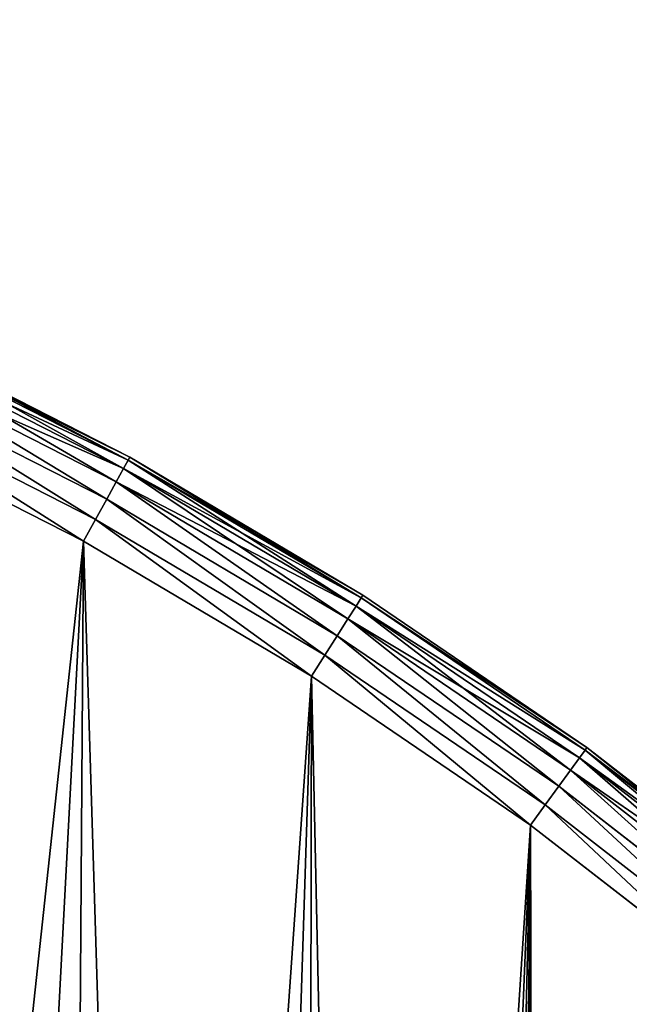
# Model space of a CAD drawing. Extents: x 0 to 6180, y -900 to 900.
# Drawn here: x 5691 to 5818, y 675 to 880 of the extents above; entities that cross this region are included whole.
import ezdxf

# ---------------------------------------------------------------- set-up
doc = ezdxf.new("R2010")
doc.units = 0
doc.header["$LTSCALE"] = 25.4
doc.layers.get('0').update_dxf_attribs({"color": 13, "linetype": 'CONTINUOUS'})

# ---------------------------------------------------------------- blocks, each defined once
blk = doc.blocks.new('GROUP_20')
at = {"color": 0}
for p, q in [((1282.91, 1713.73, 415.18), (1333.25, 1688.08, 415.18)), ((1282.91, 1713.73, 415.18), (1333.25, 1688.08, 415.18)), ((1282.91, 1713.73, 14.82), (1333.25, 1688.08, 14.82)), ((1282.91, 1713.73, 14.82), (1333.25, 1688.08, 14.82)), ((1333.58, 1688.68, 410), (1283.2, 1714.34, 410)), ((1283.2, 1714.34, 20), (1333.58, 1688.68, 20)), ((1333.58, 1688.68, 410), (1283.2, 1714.34, 410)), ((1283.2, 1714.34, 20), (1333.58, 1688.68, 20)), ((1282.06, 1711.92, 420), (1332.29, 1686.33, 420)), ((1282.06, 1711.92, 420), (1332.29, 1686.33, 420)), ((1282.06, 1711.92, 10), (1332.29, 1686.33, 10)), ((1282.06, 1711.92, 10), (1332.29, 1686.33, 10)), ((1280.71, 1709.04, 424.14), (1330.75, 1683.54, 424.14)), ((1280.71, 1709.04, 424.14), (1330.75, 1683.54, 424.14)), ((1280.71, 1709.04, 5.86), (1330.75, 1683.54, 5.86)), ((1280.71, 1709.04, 5.86), (1330.75, 1683.54, 5.86)), ((1278.94, 1705.29, 427.32), (1328.76, 1679.91, 427.32)), ((1278.94, 1705.29, 427.32), (1328.76, 1679.91, 427.32)), ((1278.94, 1705.29, 2.68), (1328.76, 1679.91, 2.68)), ((1278.94, 1705.29, 2.68), (1328.76, 1679.91, 2.68)), ((1276.89, 1700.92, 429.32), (1326.43, 1675.68, 429.32)), ((1276.89, 1700.92, 429.32), (1326.43, 1675.68, 429.32)), ((1276.89, 1700.92, 0.68), (1326.43, 1675.68, 0.68)), ((1276.89, 1700.92, 0.68), (1326.43, 1675.68, 0.68)), ((1323.94, 1671.14), (1274.68, 1696.24)), ((1323.94, 1671.14, 430), (1274.68, 1696.24, 430)), ((1323.94, 1671.14, 430), (1274.68, 1696.24, 430)), ((1323.94, 1671.14), (1274.68, 1696.24)), ((1333.25, 1688.08, 14.82), (1332.29, 1686.33, 10)), ((1333.25, 1688.08, 415.18), (1332.29, 1686.33, 420)), ((1333.25, 1688.08, 415.18), (1332.29, 1686.33, 420)), ((1333.25, 1688.08, 14.82), (1332.29, 1686.33, 10)), ((1333.58, 1688.68, 20), (1333.25, 1688.08, 14.82)), ((1333.58, 1688.68, 410), (1333.25, 1688.08, 415.18)), ((1333.58, 1688.68, 410), (1333.25, 1688.08, 415.18)), ((1333.58, 1688.68, 20), (1333.25, 1688.08, 14.82)), ((1333.25, 1688.08, 14.82), (1381.88, 1659.32, 14.82)), ((1333.25, 1688.08, 14.82), (1381.88, 1659.32, 14.82)), ((1333.25, 1688.08, 415.18), (1381.88, 1659.32, 415.18)), ((1333.25, 1688.08, 415.18), (1381.88, 1659.32, 415.18)), ((1333.58, 1688.68, 20), (1333.58, 1688.68, 410)), ((1333.58, 1688.68, 20), (1333.58, 1688.68, 410)), ((1382.24, 1659.9, 410), (1333.58, 1688.68, 410)), ((1333.58, 1688.68, 20), (1382.24, 1659.9, 20)), ((1333.58, 1688.68, 20), (1382.24, 1659.9, 20)), ((1382.24, 1659.9, 410), (1333.58, 1688.68, 410)), ((1332.29, 1686.33, 10), (1330.75, 1683.54, 5.86)), ((1332.29, 1686.33, 420), (1330.75, 1683.54, 424.14)), ((1332.29, 1686.33, 420), (1330.75, 1683.54, 424.14)), ((1332.29, 1686.33, 10), (1330.75, 1683.54, 5.86)), ((1332.29, 1686.33, 10), (1380.81, 1657.63, 10)), ((1332.29, 1686.33, 10), (1380.81, 1657.63, 10)), ((1332.29, 1686.33, 420), (1380.81, 1657.63, 420)), ((1332.29, 1686.33, 420), (1380.81, 1657.63, 420)), ((1330.75, 1683.54, 5.86), (1328.76, 1679.91, 2.68)), ((1330.75, 1683.54, 424.14), (1328.76, 1679.91, 427.32)), ((1330.75, 1683.54, 424.14), (1328.76, 1679.91, 427.32)), ((1330.75, 1683.54, 5.86), (1328.76, 1679.91, 2.68)), ((1330.75, 1683.54, 5.86), (1379.1, 1654.95, 5.86)), ((1330.75, 1683.54, 5.86), (1379.1, 1654.95, 5.86)), ((1330.75, 1683.54, 424.14), (1379.1, 1654.95, 424.14)), ((1330.75, 1683.54, 424.14), (1379.1, 1654.95, 424.14)), ((1328.76, 1679.91, 2.68), (1326.43, 1675.68, 0.68)), ((1328.76, 1679.91, 427.32), (1326.43, 1675.68, 429.32)), ((1328.76, 1679.91, 427.32), (1326.43, 1675.68, 429.32)), ((1328.76, 1679.91, 2.68), (1326.43, 1675.68, 0.68)), ((1328.76, 1679.91, 2.68), (1376.88, 1651.45, 2.68)), ((1328.76, 1679.91, 2.68), (1376.88, 1651.45, 2.68)), ((1328.76, 1679.91, 427.32), (1376.88, 1651.45, 427.32)), ((1328.76, 1679.91, 427.32), (1376.88, 1651.45, 427.32)), ((1326.43, 1675.68, 0.68), (1323.94, 1671.14)), ((1326.43, 1675.68, 429.32), (1323.94, 1671.14, 430)), ((1326.43, 1675.68, 429.32), (1323.94, 1671.14, 430)), ((1326.43, 1675.68, 0.68), (1323.94, 1671.14)), ((1326.43, 1675.68, 0.68), (1374.3, 1647.37, 0.68)), ((1326.43, 1675.68, 0.68), (1374.3, 1647.37, 0.68)), ((1326.43, 1675.68, 429.32), (1374.3, 1647.37, 429.32)), ((1326.43, 1675.68, 429.32), (1374.3, 1647.37, 429.32)), ((1371.52, 1643), (1323.94, 1671.14)), ((1371.52, 1643, 430), (1323.94, 1671.14, 430)), ((1371.52, 1643), (1323.94, 1671.14)), ((1371.52, 1643, 430), (1323.94, 1671.14, 430)), ((1381.88, 1659.32, 14.82), (1380.81, 1657.63, 10)), ((1381.88, 1659.32, 14.82), (1380.81, 1657.63, 10)), ((1381.88, 1659.32, 415.18), (1380.81, 1657.63, 420)), ((1381.88, 1659.32, 415.18), (1380.81, 1657.63, 420)), ((1382.24, 1659.9, 20), (1381.88, 1659.32, 14.82)), ((1382.24, 1659.9, 20), (1381.88, 1659.32, 14.82)), ((1382.24, 1659.9, 410), (1381.88, 1659.32, 415.18)), ((1382.24, 1659.9, 410), (1381.88, 1659.32, 415.18)), ((1381.88, 1659.32, 14.82), (1428.61, 1627.56, 14.82)), ((1381.88, 1659.32, 14.82), (1428.61, 1627.56, 14.82)), ((1381.88, 1659.32, 415.18), (1428.61, 1627.56, 415.18)), ((1381.88, 1659.32, 415.18), (1428.61, 1627.56, 415.18)), ((1382.24, 1659.9, 20), (1382.24, 1659.9, 410)), ((1382.24, 1659.9, 20), (1382.24, 1659.9, 410)), ((1429.01, 1628.12, 410), (1382.24, 1659.9, 410)), ((1382.24, 1659.9, 20), (1429.01, 1628.12, 20)), ((1382.24, 1659.9, 20), (1429.01, 1628.12, 20)), ((1429.01, 1628.12, 410), (1382.24, 1659.9, 410)), ((1380.81, 1657.63, 10), (1379.1, 1654.95, 5.86)), ((1380.81, 1657.63, 10), (1379.1, 1654.95, 5.86)), ((1380.81, 1657.63, 420), (1379.1, 1654.95, 424.14)), ((1380.81, 1657.63, 420), (1379.1, 1654.95, 424.14)), ((1380.81, 1657.63, 10), (1427.43, 1625.95, 10)), ((1380.81, 1657.63, 10), (1427.43, 1625.95, 10)), ((1380.81, 1657.63, 420), (1427.43, 1625.95, 420)), ((1380.81, 1657.63, 420), (1427.43, 1625.95, 420)), ((1379.1, 1654.95, 5.86), (1376.88, 1651.45, 2.68)), ((1379.1, 1654.95, 5.86), (1376.88, 1651.45, 2.68)), ((1379.1, 1654.95, 424.14), (1376.88, 1651.45, 427.32)), ((1379.1, 1654.95, 424.14), (1376.88, 1651.45, 427.32)), ((1379.1, 1654.95, 5.86), (1425.56, 1623.37, 5.86)), ((1379.1, 1654.95, 5.86), (1425.56, 1623.37, 5.86)), ((1379.1, 1654.95, 424.14), (1425.56, 1623.37, 424.14)), ((1379.1, 1654.95, 424.14), (1425.56, 1623.37, 424.14)), ((1376.88, 1651.45, 2.68), (1374.3, 1647.37, 0.68)), ((1376.88, 1651.45, 2.68), (1374.3, 1647.37, 0.68)), ((1376.88, 1651.45, 427.32), (1374.3, 1647.37, 429.32)), ((1376.88, 1651.45, 427.32), (1374.3, 1647.37, 429.32)), ((1376.88, 1651.45, 2.68), (1423.13, 1620.02, 2.68)), ((1376.88, 1651.45, 2.68), (1423.13, 1620.02, 2.68)), ((1376.88, 1651.45, 427.32), (1423.13, 1620.02, 427.32)), ((1376.88, 1651.45, 427.32), (1423.13, 1620.02, 427.32)), ((1374.3, 1647.37, 0.68), (1371.52, 1643)), ((1374.3, 1647.37, 0.68), (1371.52, 1643)), ((1374.3, 1647.37, 429.32), (1371.52, 1643, 430)), ((1374.3, 1647.37, 429.32), (1371.52, 1643, 430)), ((1374.3, 1647.37, 0.68), (1420.29, 1616.12, 0.68)), ((1374.3, 1647.37, 0.68), (1420.29, 1616.12, 0.68)), ((1374.3, 1647.37, 429.32), (1420.29, 1616.12, 429.32)), ((1374.3, 1647.37, 429.32), (1420.29, 1616.12, 429.32)), ((1417.25, 1611.93), (1371.52, 1643)), ((1417.25, 1611.93, 430), (1371.52, 1643, 430)), ((1417.25, 1611.93), (1371.52, 1643)), ((1417.25, 1611.93, 430), (1371.52, 1643, 430)), ((1428.61, 1627.56, 14.82), (1427.43, 1625.95, 10)), ((1428.61, 1627.56, 14.82), (1427.43, 1625.95, 10)), ((1428.61, 1627.56, 415.18), (1427.43, 1625.95, 420)), ((1428.61, 1627.56, 415.18), (1427.43, 1625.95, 420)), ((1429.01, 1628.12, 20), (1428.61, 1627.56, 14.82)), ((1429.01, 1628.12, 20), (1428.61, 1627.56, 14.82)), ((1429.01, 1628.12, 410), (1428.61, 1627.56, 415.18)), ((1429.01, 1628.12, 410), (1428.61, 1627.56, 415.18)), ((1428.61, 1627.56, 14.82), (1473.25, 1592.94, 14.82)), ((1428.61, 1627.56, 14.82), (1473.25, 1592.94, 14.82)), ((1428.61, 1627.56, 415.18), (1473.25, 1592.94, 415.18)), ((1428.61, 1627.56, 415.18), (1473.25, 1592.94, 415.18)), ((1429.01, 1628.12, 20), (1429.01, 1628.12, 410)), ((1429.01, 1628.12, 20), (1429.01, 1628.12, 410)), ((1473.68, 1593.46, 410), (1429.01, 1628.12, 410)), ((1429.01, 1628.12, 20), (1473.68, 1593.46, 20)), ((1429.01, 1628.12, 20), (1473.68, 1593.46, 20)), ((1473.68, 1593.46, 410), (1429.01, 1628.12, 410)), ((1427.43, 1625.95, 10), (1425.56, 1623.37, 5.86)), ((1427.43, 1625.95, 10), (1425.56, 1623.37, 5.86)), ((1427.43, 1625.95, 420), (1425.56, 1623.37, 424.14)), ((1427.43, 1625.95, 420), (1425.56, 1623.37, 424.14)), ((1427.43, 1625.95, 10), (1471.97, 1591.4, 10)), ((1427.43, 1625.95, 10), (1471.97, 1591.4, 10)), ((1427.43, 1625.95, 420), (1471.97, 1591.4, 420)), ((1427.43, 1625.95, 420), (1471.97, 1591.4, 420)), ((1425.56, 1623.37, 5.86), (1423.13, 1620.02, 2.68)), ((1425.56, 1623.37, 5.86), (1423.13, 1620.02, 2.68)), ((1425.56, 1623.37, 424.14), (1423.13, 1620.02, 427.32)), ((1425.56, 1623.37, 424.14), (1423.13, 1620.02, 427.32)), ((1425.56, 1623.37, 5.86), (1469.95, 1588.95, 5.86)), ((1425.56, 1623.37, 5.86), (1469.95, 1588.95, 5.86)), ((1425.56, 1623.37, 424.14), (1469.95, 1588.95, 424.14)), ((1425.56, 1623.37, 424.14), (1469.95, 1588.95, 424.14)), ((1423.13, 1620.02, 2.68), (1420.29, 1616.12, 0.68)), ((1423.13, 1620.02, 2.68), (1420.29, 1616.12, 0.68)), ((1423.13, 1620.02, 427.32), (1420.29, 1616.12, 429.32)), ((1423.13, 1620.02, 427.32), (1420.29, 1616.12, 429.32)), ((1423.13, 1620.02, 2.68), (1467.3, 1585.75, 2.68)), ((1423.13, 1620.02, 2.68), (1467.3, 1585.75, 2.68)), ((1423.13, 1620.02, 427.32), (1467.3, 1585.75, 427.32)), ((1423.13, 1620.02, 427.32), (1467.3, 1585.75, 427.32)), ((1420.29, 1616.12, 0.68), (1417.25, 1611.93)), ((1420.29, 1616.12, 0.68), (1417.25, 1611.93)), ((1420.29, 1616.12, 429.32), (1417.25, 1611.93, 430)), ((1420.29, 1616.12, 429.32), (1417.25, 1611.93, 430)), ((1420.29, 1616.12, 0.68), (1464.23, 1582.03, 0.68)), ((1420.29, 1616.12, 0.68), (1464.23, 1582.03, 0.68)), ((1420.29, 1616.12, 429.32), (1464.23, 1582.03, 429.32)), ((1420.29, 1616.12, 429.32), (1464.23, 1582.03, 429.32)), ((1460.93, 1578.04), (1417.25, 1611.93)), ((1460.93, 1578.04, 430), (1417.25, 1611.93, 430)), ((1460.93, 1578.04), (1417.25, 1611.93)), ((1460.93, 1578.04, 430), (1417.25, 1611.93, 430))]:
    blk.add_line(p, q, dxfattribs=at)
mesh = blk.add_polyface(dxfattribs=at)
corners = [(21.75, 955.26), (21.75, 844.74), (20.01, 900), (26.95, 1010.29), (26.95, 789.71), (35.6, 1064.89), (35.6, 735.11), (47.66, 681.16), (47.66, 1118.84), (63.08, 1171.93), (63.08, 628.07), (81.81, 1223.95), (81.81, 576.05), (103.76, 1274.68), (103.76, 525.32), (128.86, 1323.94), (128.86, 476.06), (157, 1371.52), (157, 428.48), (188.07, 1417.25), (188.07, 382.75), (221.96, 1460.93), (221.96, 339.07), (258.51, 1502.39), (258.51, 297.61), (297.61, 258.51), (297.61, 1541.49), (339.07, 1578.04), (339.07, 221.96), (382.75, 1611.93), (379.99, 900), (381.02, 932.65), (384.09, 965.17), (428.48, 1643), (389.2, 997.44), (396.33, 1029.32), (405.44, 1060.69), (416.51, 1091.43), (429.48, 1121.41), (476.06, 1671.14), (444.31, 1150.52), (460.94, 1178.64), (479.3, 1205.65), (525.32, 1696.24), (499.33, 1231.47), (520.93, 1255.97), (544.03, 1279.07), (576.05, 1718.19), (568.53, 1300.67), (594.35, 1320.7), (628.07, 1736.92), (621.36, 1339.06), (649.48, 1355.69), (681.16, 1752.34), (678.59, 1370.52), (708.57, 1383.49), (735.11, 1764.4), (739.31, 1394.56), (789.71, 1773.05), (770.68, 1403.67), (802.56, 1410.8), (844.74, 1778.25), (834.83, 1415.91), (867.35, 1418.98), (900, 1779.99), (900, 1420.01), (955.26, 1778.25), (932.65, 1418.98), (965.17, 1415.91), (1010.29, 1773.05), (997.44, 1410.8), (1029.32, 1403.67), (1064.89, 1764.4), (1060.69, 1394.56), (1091.43, 1383.49), (1118.84, 1752.34), (1121.41, 1370.52), (1171.93, 1736.92), (1150.52, 1355.69), (1178.64, 1339.06), (1223.95, 1718.19), (1205.65, 1320.7), (1231.47, 1300.67), (1274.68, 1696.24), (1255.97, 1279.07), (1279.07, 1255.97), (1323.94, 1671.14), (1300.67, 1231.47), (1320.7, 1205.65), (1339.06, 1178.64), (1371.52, 1643), (1355.69, 1150.52), (1370.52, 1121.41), (1383.49, 1091.43), (1417.25, 1611.93), (1394.56, 1060.69), (1403.67, 1029.32), (1410.8, 997.44), (1415.91, 965.17), (1418.98, 932.65), (1460.93, 1578.04), (1420.01, 900), (1460.93, 221.96), (1502.39, 258.51), (1502.39, 1541.49), (1541.49, 297.61), (1541.49, 1502.39), (1578.04, 339.07), (1578.04, 1460.93), (1611.93, 382.75), (1611.93, 1417.25), (1643, 428.48), (1643, 1371.52), (1671.14, 476.06), (1671.14, 1323.94), (1696.24, 525.32), (1696.24, 1274.68), (1718.19, 1223.95), (1718.19, 576.05), (1736.92, 628.07), (1736.92, 1171.93), (1752.34, 681.16), (1752.34, 1118.84), (1764.4, 1064.89), (1764.4, 735.11), (1773.05, 789.71), (1773.05, 1010.29), (1778.25, 844.74), (1778.25, 955.26), (1779.99, 900), (382.75, 188.07), (381.02, 867.35), (384.09, 834.83), (428.48, 157), (389.2, 802.56), (396.33, 770.68), (405.44, 739.31), (416.51, 708.57), (429.48, 678.59), (476.06, 128.86), (444.31, 649.48), (460.94, 621.36), (479.3, 594.35), (525.32, 103.76), (499.33, 568.53), (520.93, 544.03), (544.03, 520.93), (576.05, 81.81), (568.53, 499.33), (594.35, 479.3), (628.07, 63.08), (621.36, 460.94), (649.48, 444.31), (681.16, 47.66), (678.59, 429.48), (708.57, 416.51), (735.11, 35.6), (739.31, 405.44), (789.71, 26.95), (770.68, 396.33), (802.56, 389.2), (844.74, 21.75), (834.83, 384.09), (867.35, 381.02), (900, 20.01), (900, 379.99), (932.65, 381.02), (955.26, 21.75), (965.17, 384.09), (1010.29, 26.95), (997.44, 389.2), (1029.32, 396.33), (1064.89, 35.6), (1060.69, 405.44), (1091.43, 416.51), (1118.84, 47.66), (1121.41, 429.48), (1171.93, 63.08), (1150.52, 444.31), (1178.64, 460.94), (1223.95, 81.81), (1205.65, 479.3), (1231.47, 499.33), (1274.68, 103.76), (1255.97, 520.93), (1279.07, 544.03), (1323.94, 128.86), (1300.67, 568.53), (1320.7, 594.35), (1339.06, 621.36), (1371.52, 157), (1355.69, 649.48), (1370.52, 678.59), (1383.49, 708.57), (1417.25, 188.07), (1394.56, 739.31), (1403.67, 770.68), (1410.8, 802.56), (1415.91, 834.83), (1418.98, 867.35)]
mesh.append_faces([[corners[k] for k in face] for face in [(0, 1, 2), (127, 128, 129)]], dxfattribs={"vtx0": -1, "color": 0})
mesh.append_faces([[corners[k] for k in face] for face in [(1, 3, 4), (4, 5, 6), (6, 5, 7), (7, 9, 10), (10, 11, 12), (12, 13, 14), (14, 15, 16), (16, 17, 18), (18, 19, 20), (20, 21, 22), (22, 23, 24), (24, 23, 25), (25, 27, 28), (30, 29, 31), (31, 29, 32), (32, 33, 34), (34, 33, 35), (35, 33, 36), (36, 33, 37), (37, 33, 38), (38, 39, 40), (40, 39, 41), (41, 39, 42), (42, 43, 44), (44, 43, 45), (45, 43, 46), (46, 47, 48), (48, 47, 49), (49, 50, 51), (51, 50, 52), (52, 53, 54), (54, 53, 55), (55, 56, 57), (57, 58, 59), (59, 58, 60), (60, 61, 62), (62, 61, 63), (63, 64, 65), (65, 66, 67), (67, 66, 68), (68, 69, 70), (70, 69, 71), (71, 72, 73), (73, 72, 74), (74, 75, 76), (76, 77, 78), (78, 77, 79), (79, 80, 81), (81, 80, 82), (82, 83, 84), (84, 83, 85), (85, 86, 87), (87, 86, 88), (88, 86, 89), (89, 90, 91), (91, 90, 92), (92, 90, 93), (93, 94, 95), (95, 94, 96), (96, 94, 97), (97, 94, 98), (98, 94, 99), (99, 100, 101), (102, 100, 103), (103, 104, 105), (105, 106, 107), (107, 108, 109), (109, 110, 111), (111, 112, 113), (113, 114, 115), (115, 117, 118), (118, 117, 119), (119, 120, 121), (121, 123, 124), (124, 123, 125), (125, 126, 127), (130, 132, 133), (133, 138, 139), (139, 142, 143), (143, 146, 147), (147, 149, 150), (150, 152, 153), (153, 155, 156), (156, 157, 158), (158, 160, 161), (161, 163, 164), (164, 166, 167), (167, 168, 169), (169, 171, 172), (172, 174, 175), (175, 176, 177), (177, 179, 180), (180, 182, 183), (183, 185, 186), (186, 189, 190), (190, 193, 194), (194, 199, 102)]], dxfattribs={"vtx0": -1, "vtx1": -1, "color": 0})
mesh.append_faces([[corners[k] for k in face] for face in [(28, 29, 30), (101, 100, 102)]], dxfattribs={"vtx0": -1, "vtx1": -1, "vtx2": -1, "color": 0})
mesh.append_faces([[corners[k] for k in face] for face in [(1, 0, 3), (4, 3, 5), (7, 5, 8), (7, 8, 9), (10, 9, 11), (12, 11, 13), (14, 13, 15), (16, 15, 17), (18, 17, 19), (20, 19, 21), (22, 21, 23), (25, 23, 26), (25, 26, 27), (28, 27, 29), (32, 29, 33), (38, 33, 39), (42, 39, 43), (46, 43, 47), (49, 47, 50), (52, 50, 53), (55, 53, 56), (57, 56, 58), (60, 58, 61), (63, 61, 64), (65, 64, 66), (68, 66, 69), (71, 69, 72), (74, 72, 75), (76, 75, 77), (79, 77, 80), (82, 80, 83), (85, 83, 86), (89, 86, 90), (93, 90, 94), (99, 94, 100), (103, 100, 104), (105, 104, 106), (107, 106, 108), (109, 108, 110), (111, 110, 112), (113, 112, 114), (115, 114, 116), (115, 116, 117), (119, 117, 120), (121, 120, 122), (121, 122, 123), (125, 123, 126), (127, 126, 128), (30, 130, 28), (130, 30, 131), (130, 131, 132), (133, 132, 134), (133, 134, 135), (133, 135, 136), (133, 136, 137), (133, 137, 138), (139, 138, 140), (139, 140, 141), (139, 141, 142), (143, 142, 144), (143, 144, 145), (143, 145, 146), (147, 146, 148), (147, 148, 149), (150, 149, 151), (150, 151, 152), (153, 152, 154), (153, 154, 155), (156, 155, 157), (158, 157, 159), (158, 159, 160), (161, 160, 162), (161, 162, 163), (164, 163, 165), (164, 165, 166), (167, 166, 168), (169, 168, 170), (169, 170, 171), (172, 171, 173), (172, 173, 174), (175, 174, 176), (177, 176, 178), (177, 178, 179), (180, 179, 181), (180, 181, 182), (183, 182, 184), (183, 184, 185), (186, 185, 187), (186, 187, 188), (186, 188, 189), (190, 189, 191), (190, 191, 192), (190, 192, 193), (194, 193, 195), (194, 195, 196), (194, 196, 197), (194, 197, 198), (194, 198, 199), (102, 199, 101)]], dxfattribs={"vtx0": -1, "vtx2": -1, "color": 0})
mesh = blk.add_polyface(dxfattribs=at)
corners = [(382.75, 188.07, 430), (379.99, 900, 430), (339.07, 221.96, 430), (381.02, 867.35, 430), (384.09, 834.83, 430), (428.48, 157, 430), (389.2, 802.56, 430), (396.33, 770.68, 430), (405.44, 739.31, 430), (416.51, 708.57, 430), (429.48, 678.59, 430), (476.06, 128.86, 430), (444.31, 649.48, 430), (460.94, 621.36, 430), (479.3, 594.35, 430), (525.32, 103.76, 430), (499.33, 568.53, 430), (520.93, 544.03, 430), (544.03, 520.93, 430), (576.05, 81.81, 430), (568.53, 499.33, 430), (594.35, 479.3, 430), (628.07, 63.08, 430), (621.36, 460.94, 430), (649.48, 444.31, 430), (681.16, 47.66, 430), (678.59, 429.48, 430), (708.57, 416.51, 430), (735.11, 35.6, 430), (739.31, 405.44, 430), (789.71, 26.95, 430), (770.68, 396.33, 430), (802.56, 389.2, 430), (844.74, 21.75, 430), (834.83, 384.09, 430), (867.35, 381.02, 430), (900, 20.01, 430), (900, 379.99, 430), (955.26, 21.75, 430), (932.65, 381.02, 430), (965.17, 384.09, 430), (1010.29, 26.95, 430), (997.44, 389.2, 430), (1029.32, 396.33, 430), (1064.89, 35.6, 430), (1060.69, 405.44, 430), (1091.43, 416.51, 430), (1118.84, 47.66, 430), (1121.41, 429.48, 430), (1171.93, 63.08, 430), (1150.52, 444.31, 430), (1178.64, 460.94, 430), (1223.95, 81.81, 430), (1205.65, 479.3, 430), (1231.47, 499.33, 430), (1274.68, 103.76, 430), (1255.97, 520.93, 430), (1279.07, 544.03, 430), (1323.94, 128.86, 430), (1300.67, 568.53, 430), (1320.7, 594.35, 430), (1339.06, 621.36, 430), (1371.52, 157, 430), (1355.69, 649.48, 430), (1370.52, 678.59, 430), (1383.49, 708.57, 430), (1417.25, 188.07, 430), (1394.56, 739.31, 430), (1403.67, 770.68, 430), (1410.8, 802.56, 430), (1415.91, 834.83, 430), (1418.98, 867.35, 430), (1460.93, 221.96, 430), (1420.01, 900, 430), (21.75, 844.74, 430), (21.75, 955.26, 430), (20.01, 900, 430), (26.95, 789.71, 430), (26.95, 1010.29, 430), (35.6, 1064.89, 430), (35.6, 735.11, 430), (47.66, 681.16, 430), (47.66, 1118.84, 430), (63.08, 628.07, 430), (63.08, 1171.93, 430), (81.81, 1223.95, 430), (81.81, 576.05, 430), (103.76, 1274.68, 430), (103.76, 525.32, 430), (128.86, 476.06, 430), (128.86, 1323.94, 430), (157, 1371.52, 430), (157, 428.48, 430), (188.07, 1417.25, 430), (188.07, 382.75, 430), (221.96, 1460.93, 430), (221.96, 339.07, 430), (258.51, 1502.39, 430), (258.51, 297.61, 430), (297.61, 258.51, 430), (297.61, 1541.49, 430), (339.07, 1578.04, 430), (382.75, 1611.93, 430), (381.02, 932.65, 430), (384.09, 965.17, 430), (428.48, 1643, 430), (389.2, 997.44, 430), (396.33, 1029.32, 430), (405.44, 1060.69, 430), (416.51, 1091.43, 430), (429.48, 1121.41, 430), (476.06, 1671.14, 430), (444.31, 1150.52, 430), (460.94, 1178.64, 430), (479.3, 1205.65, 430), (525.32, 1696.24, 430), (499.33, 1231.47, 430), (520.93, 1255.97, 430), (544.03, 1279.07, 430), (576.05, 1718.19, 430), (568.53, 1300.67, 430), (594.35, 1320.7, 430), (628.07, 1736.92, 430), (621.36, 1339.06, 430), (649.48, 1355.69, 430), (681.16, 1752.34, 430), (678.59, 1370.52, 430), (708.57, 1383.49, 430), (735.11, 1764.4, 430), (739.31, 1394.56, 430), (789.71, 1773.05, 430), (770.68, 1403.67, 430), (802.56, 1410.8, 430), (844.74, 1778.25, 430), (834.83, 1415.91, 430), (867.35, 1418.98, 430), (900, 1779.99, 430), (900, 1420.01, 430), (932.65, 1418.98, 430), (955.26, 1778.25, 430), (965.17, 1415.91, 430), (1010.29, 1773.05, 430), (997.44, 1410.8, 430), (1029.32, 1403.67, 430), (1064.89, 1764.4, 430), (1060.69, 1394.56, 430), (1091.43, 1383.49, 430), (1118.84, 1752.34, 430), (1121.41, 1370.52, 430), (1171.93, 1736.92, 430), (1150.52, 1355.69, 430), (1178.64, 1339.06, 430), (1223.95, 1718.19, 430), (1205.65, 1320.7, 430), (1231.47, 1300.67, 430), (1274.68, 1696.24, 430), (1255.97, 1279.07, 430), (1279.07, 1255.97, 430), (1323.94, 1671.14, 430), (1300.67, 1231.47, 430), (1320.7, 1205.65, 430), (1339.06, 1178.64, 430), (1371.52, 1643, 430), (1355.69, 1150.52, 430), (1370.52, 1121.41, 430), (1383.49, 1091.43, 430), (1417.25, 1611.93, 430), (1394.56, 1060.69, 430), (1403.67, 1029.32, 430), (1410.8, 997.44, 430), (1415.91, 965.17, 430), (1418.98, 932.65, 430), (1460.93, 1578.04, 430), (1502.39, 258.51, 430), (1502.39, 1541.49, 430), (1541.49, 297.61, 430), (1541.49, 1502.39, 430), (1578.04, 339.07, 430), (1578.04, 1460.93, 430), (1611.93, 382.75, 430), (1611.93, 1417.25, 430), (1643, 428.48, 430), (1643, 1371.52, 430), (1671.14, 476.06, 430), (1671.14, 1323.94, 430), (1696.24, 525.32, 430), (1696.24, 1274.68, 430), (1718.19, 1223.95, 430), (1718.19, 576.05, 430), (1736.92, 628.07, 430), (1736.92, 1171.93, 430), (1752.34, 681.16, 430), (1752.34, 1118.84, 430), (1764.4, 735.11, 430), (1764.4, 1064.89, 430), (1773.05, 789.71, 430), (1773.05, 1010.29, 430), (1778.25, 844.74, 430), (1778.25, 955.26, 430), (1779.99, 900, 430)]
mesh.append_faces([[corners[k] for k in face] for face in [(74, 75, 76), (198, 197, 199)]], dxfattribs={"vtx0": -1, "color": 0})
mesh.append_faces([[corners[k] for k in face] for face in [(0, 1, 2), (1, 0, 3), (3, 0, 4), (4, 5, 6), (6, 5, 7), (7, 5, 8), (8, 5, 9), (9, 5, 10), (10, 11, 12), (12, 11, 13), (13, 11, 14), (14, 15, 16), (16, 15, 17), (17, 15, 18), (18, 19, 20), (20, 19, 21), (21, 22, 23), (23, 22, 24), (24, 25, 26), (26, 25, 27), (27, 28, 29), (29, 30, 31), (31, 30, 32), (32, 33, 34), (34, 33, 35), (35, 36, 37), (37, 38, 39), (39, 38, 40), (40, 41, 42), (42, 41, 43), (43, 44, 45), (45, 44, 46), (46, 47, 48), (48, 49, 50), (50, 49, 51), (51, 52, 53), (53, 52, 54), (54, 55, 56), (56, 55, 57), (57, 58, 59), (59, 58, 60), (60, 58, 61), (61, 62, 63), (63, 62, 64), (64, 62, 65), (65, 66, 67), (67, 66, 68), (68, 66, 69), (69, 66, 70), (70, 66, 71), (71, 72, 73), (75, 77, 78), (78, 77, 79), (79, 81, 82), (82, 83, 84), (84, 83, 85), (85, 86, 87), (87, 89, 90), (90, 89, 91), (91, 92, 93), (93, 94, 95), (95, 96, 97), (97, 99, 100), (100, 99, 101), (101, 2, 102), (102, 104, 105), (105, 110, 111), (111, 114, 115), (115, 118, 119), (119, 121, 122), (122, 124, 125), (125, 127, 128), (128, 129, 130), (130, 132, 133), (133, 135, 136), (136, 138, 139), (139, 140, 141), (141, 143, 144), (144, 146, 147), (147, 148, 149), (149, 151, 152), (152, 154, 155), (155, 157, 158), (158, 161, 162), (162, 165, 166), (166, 171, 172), (172, 173, 174), (174, 175, 176), (176, 177, 178), (178, 179, 180), (180, 181, 182), (182, 183, 184), (184, 185, 186), (186, 185, 187), (187, 189, 190), (190, 191, 192), (192, 193, 194), (194, 195, 196), (196, 197, 198)]], dxfattribs={"vtx0": -1, "vtx1": -1, "color": 0})
mesh.append_faces([[corners[k] for k in face] for face in [(102, 2, 1), (172, 73, 72)]], dxfattribs={"vtx0": -1, "vtx1": -1, "vtx2": -1, "color": 0})
mesh.append_faces([[corners[k] for k in face] for face in [(4, 0, 5), (10, 5, 11), (14, 11, 15), (18, 15, 19), (21, 19, 22), (24, 22, 25), (27, 25, 28), (29, 28, 30), (32, 30, 33), (35, 33, 36), (37, 36, 38), (40, 38, 41), (43, 41, 44), (46, 44, 47), (48, 47, 49), (51, 49, 52), (54, 52, 55), (57, 55, 58), (61, 58, 62), (65, 62, 66), (71, 66, 72), (75, 74, 77), (79, 77, 80), (79, 80, 81), (82, 81, 83), (85, 83, 86), (87, 86, 88), (87, 88, 89), (91, 89, 92), (93, 92, 94), (95, 94, 96), (97, 96, 98), (97, 98, 99), (101, 99, 2), (102, 1, 103), (102, 103, 104), (105, 104, 106), (105, 106, 107), (105, 107, 108), (105, 108, 109), (105, 109, 110), (111, 110, 112), (111, 112, 113), (111, 113, 114), (115, 114, 116), (115, 116, 117), (115, 117, 118), (119, 118, 120), (119, 120, 121), (122, 121, 123), (122, 123, 124), (125, 124, 126), (125, 126, 127), (128, 127, 129), (130, 129, 131), (130, 131, 132), (133, 132, 134), (133, 134, 135), (136, 135, 137), (136, 137, 138), (139, 138, 140), (141, 140, 142), (141, 142, 143), (144, 143, 145), (144, 145, 146), (147, 146, 148), (149, 148, 150), (149, 150, 151), (152, 151, 153), (152, 153, 154), (155, 154, 156), (155, 156, 157), (158, 157, 159), (158, 159, 160), (158, 160, 161), (162, 161, 163), (162, 163, 164), (162, 164, 165), (166, 165, 167), (166, 167, 168), (166, 168, 169), (166, 169, 170), (166, 170, 171), (172, 171, 73), (172, 72, 173), (174, 173, 175), (176, 175, 177), (178, 177, 179), (180, 179, 181), (182, 181, 183), (184, 183, 185), (187, 185, 188), (187, 188, 189), (190, 189, 191), (192, 191, 193), (194, 193, 195), (196, 195, 197)]], dxfattribs={"vtx0": -1, "vtx2": -1, "color": 0})
mesh = blk.add_polyface(dxfattribs=at)
corners = [(1282.06, 1711.92, 420), (1333.25, 1688.08, 415.18), (1282.91, 1713.73, 415.18), (1332.29, 1686.33, 420)]
mesh.append_faces([[corners[k] for k in face] for face in [(0, 1, 2), (1, 0, 3)]], dxfattribs={"vtx0": -1, "color": 0})
mesh = blk.add_polyface(dxfattribs=at)
corners = [(1282.91, 1713.73, 14.82), (1332.29, 1686.33, 10), (1282.06, 1711.92, 10), (1333.25, 1688.08, 14.82)]
mesh.append_faces([[corners[k] for k in face] for face in [(0, 1, 2), (1, 0, 3)]], dxfattribs={"vtx0": -1, "color": 0})
mesh = blk.add_polyface(dxfattribs=at)
corners = [(1282.91, 1713.73, 415.18), (1333.58, 1688.68, 410), (1283.2, 1714.34, 410), (1333.25, 1688.08, 415.18)]
mesh.append_faces([[corners[k] for k in face] for face in [(0, 1, 2), (1, 0, 3)]], dxfattribs={"vtx0": -1, "color": 0})
mesh = blk.add_polyface(dxfattribs=at)
corners = [(1283.2, 1714.34, 20), (1333.25, 1688.08, 14.82), (1282.91, 1713.73, 14.82), (1333.58, 1688.68, 20)]
mesh.append_faces([[corners[k] for k in face] for face in [(0, 1, 2), (1, 0, 3)]], dxfattribs={"vtx0": -1, "color": 0})
mesh = blk.add_polyface(dxfattribs=at)
corners = [(1283.2, 1714.34, 410), (1333.58, 1688.68, 20), (1283.2, 1714.34, 20), (1333.58, 1688.68, 410)]
mesh.append_faces([[corners[k] for k in face] for face in [(0, 1, 2), (1, 0, 3)]], dxfattribs={"vtx0": -1, "color": 0})
mesh = blk.add_polyface(dxfattribs=at)
corners = [(1280.71, 1709.04, 424.14), (1332.29, 1686.33, 420), (1282.06, 1711.92, 420), (1330.75, 1683.54, 424.14)]
mesh.append_faces([[corners[k] for k in face] for face in [(0, 1, 2), (1, 0, 3)]], dxfattribs={"vtx0": -1, "color": 0})
mesh = blk.add_polyface(dxfattribs=at)
corners = [(1282.06, 1711.92, 10), (1330.75, 1683.54, 5.86), (1280.71, 1709.04, 5.86), (1332.29, 1686.33, 10)]
mesh.append_faces([[corners[k] for k in face] for face in [(0, 1, 2), (1, 0, 3)]], dxfattribs={"vtx0": -1, "color": 0})
mesh = blk.add_polyface(dxfattribs=at)
corners = [(1328.76, 1679.91, 427.32), (1280.71, 1709.04, 424.14), (1278.94, 1705.29, 427.32), (1330.75, 1683.54, 424.14)]
mesh.append_faces([[corners[k] for k in face] for face in [(0, 1, 2), (1, 0, 3)]], dxfattribs={"vtx0": -1, "color": 0})
mesh = blk.add_polyface(dxfattribs=at)
corners = [(1280.71, 1709.04, 5.86), (1328.76, 1679.91, 2.68), (1278.94, 1705.29, 2.68), (1330.75, 1683.54, 5.86)]
mesh.append_faces([[corners[k] for k in face] for face in [(0, 1, 2), (1, 0, 3)]], dxfattribs={"vtx0": -1, "color": 0})
mesh = blk.add_polyface(dxfattribs=at)
corners = [(1326.43, 1675.68, 429.32), (1278.94, 1705.29, 427.32), (1276.89, 1700.92, 429.32), (1328.76, 1679.91, 427.32)]
mesh.append_faces([[corners[k] for k in face] for face in [(0, 1, 2), (1, 0, 3)]], dxfattribs={"vtx0": -1, "color": 0})
mesh = blk.add_polyface(dxfattribs=at)
corners = [(1278.94, 1705.29, 2.68), (1326.43, 1675.68, 0.68), (1276.89, 1700.92, 0.68), (1328.76, 1679.91, 2.68)]
mesh.append_faces([[corners[k] for k in face] for face in [(0, 1, 2), (1, 0, 3)]], dxfattribs={"vtx0": -1, "color": 0})
mesh = blk.add_polyface(dxfattribs=at)
corners = [(1323.94, 1671.14, 430), (1276.89, 1700.92, 429.32), (1274.68, 1696.24, 430), (1326.43, 1675.68, 429.32)]
mesh.append_faces([[corners[k] for k in face] for face in [(0, 1, 2), (1, 0, 3)]], dxfattribs={"vtx0": -1, "color": 0})
mesh = blk.add_polyface(dxfattribs=at)
corners = [(1276.89, 1700.92, 0.68), (1323.94, 1671.14), (1274.68, 1696.24), (1326.43, 1675.68, 0.68)]
mesh.append_faces([[corners[k] for k in face] for face in [(0, 1, 2), (1, 0, 3)]], dxfattribs={"vtx0": -1, "color": 0})
mesh = blk.add_polyface(dxfattribs=at)
corners = [(1333.25, 1688.08, 14.82), (1380.81, 1657.63, 10), (1332.29, 1686.33, 10), (1381.88, 1659.32, 14.82)]
mesh.append_faces([[corners[k] for k in face] for face in [(0, 1, 2), (1, 0, 3)]], dxfattribs={"vtx0": -1, "color": 0})
mesh = blk.add_polyface(dxfattribs=at)
corners = [(1332.29, 1686.33, 420), (1381.88, 1659.32, 415.18), (1333.25, 1688.08, 415.18), (1380.81, 1657.63, 420)]
mesh.append_faces([[corners[k] for k in face] for face in [(0, 1, 2), (1, 0, 3)]], dxfattribs={"vtx0": -1, "color": 0})
mesh = blk.add_polyface(dxfattribs=at)
corners = [(1333.58, 1688.68, 20), (1381.88, 1659.32, 14.82), (1333.25, 1688.08, 14.82), (1382.24, 1659.9, 20)]
mesh.append_faces([[corners[k] for k in face] for face in [(0, 1, 2), (1, 0, 3)]], dxfattribs={"vtx0": -1, "color": 0})
mesh = blk.add_polyface(dxfattribs=at)
corners = [(1333.25, 1688.08, 415.18), (1382.24, 1659.9, 410), (1333.58, 1688.68, 410), (1381.88, 1659.32, 415.18)]
mesh.append_faces([[corners[k] for k in face] for face in [(0, 1, 2), (1, 0, 3)]], dxfattribs={"vtx0": -1, "color": 0})
mesh = blk.add_polyface(dxfattribs=at)
corners = [(1333.58, 1688.68, 410), (1382.24, 1659.9, 20), (1333.58, 1688.68, 20), (1382.24, 1659.9, 410)]
mesh.append_faces([[corners[k] for k in face] for face in [(0, 1, 2), (1, 0, 3)]], dxfattribs={"vtx0": -1, "color": 0})
mesh = blk.add_polyface(dxfattribs=at)
corners = [(1332.29, 1686.33, 10), (1379.1, 1654.95, 5.86), (1330.75, 1683.54, 5.86), (1380.81, 1657.63, 10)]
mesh.append_faces([[corners[k] for k in face] for face in [(0, 1, 2), (1, 0, 3)]], dxfattribs={"vtx0": -1, "color": 0})
mesh = blk.add_polyface(dxfattribs=at)
corners = [(1330.75, 1683.54, 424.14), (1380.81, 1657.63, 420), (1332.29, 1686.33, 420), (1379.1, 1654.95, 424.14)]
mesh.append_faces([[corners[k] for k in face] for face in [(0, 1, 2), (1, 0, 3)]], dxfattribs={"vtx0": -1, "color": 0})
mesh = blk.add_polyface(dxfattribs=at)
corners = [(1330.75, 1683.54, 5.86), (1376.88, 1651.45, 2.68), (1328.76, 1679.91, 2.68), (1379.1, 1654.95, 5.86)]
mesh.append_faces([[corners[k] for k in face] for face in [(0, 1, 2), (1, 0, 3)]], dxfattribs={"vtx0": -1, "color": 0})
mesh = blk.add_polyface(dxfattribs=at)
corners = [(1376.88, 1651.45, 427.32), (1330.75, 1683.54, 424.14), (1328.76, 1679.91, 427.32), (1379.1, 1654.95, 424.14)]
mesh.append_faces([[corners[k] for k in face] for face in [(0, 1, 2), (1, 0, 3)]], dxfattribs={"vtx0": -1, "color": 0})
mesh = blk.add_polyface(dxfattribs=at)
corners = [(1328.76, 1679.91, 2.68), (1374.3, 1647.37, 0.68), (1326.43, 1675.68, 0.68), (1376.88, 1651.45, 2.68)]
mesh.append_faces([[corners[k] for k in face] for face in [(0, 1, 2), (1, 0, 3)]], dxfattribs={"vtx0": -1, "color": 0})
mesh = blk.add_polyface(dxfattribs=at)
corners = [(1374.3, 1647.37, 429.32), (1328.76, 1679.91, 427.32), (1326.43, 1675.68, 429.32), (1376.88, 1651.45, 427.32)]
mesh.append_faces([[corners[k] for k in face] for face in [(0, 1, 2), (1, 0, 3)]], dxfattribs={"vtx0": -1, "color": 0})
mesh = blk.add_polyface(dxfattribs=at)
corners = [(1326.43, 1675.68, 0.68), (1371.52, 1643), (1323.94, 1671.14), (1374.3, 1647.37, 0.68)]
mesh.append_faces([[corners[k] for k in face] for face in [(0, 1, 2), (1, 0, 3)]], dxfattribs={"vtx0": -1, "color": 0})
mesh = blk.add_polyface(dxfattribs=at)
corners = [(1371.52, 1643, 430), (1326.43, 1675.68, 429.32), (1323.94, 1671.14, 430), (1374.3, 1647.37, 429.32)]
mesh.append_faces([[corners[k] for k in face] for face in [(0, 1, 2), (1, 0, 3)]], dxfattribs={"vtx0": -1, "color": 0})
mesh = blk.add_polyface(dxfattribs=at)
corners = [(1380.81, 1657.63, 10), (1428.61, 1627.56, 14.82), (1427.43, 1625.95, 10), (1381.88, 1659.32, 14.82)]
mesh.append_faces([[corners[k] for k in face] for face in [(0, 1, 2), (1, 0, 3)]], dxfattribs={"vtx0": -1, "color": 0})
mesh = blk.add_polyface(dxfattribs=at)
corners = [(1380.81, 1657.63, 420), (1428.61, 1627.56, 415.18), (1381.88, 1659.32, 415.18), (1427.43, 1625.95, 420)]
mesh.append_faces([[corners[k] for k in face] for face in [(0, 1, 2), (1, 0, 3)]], dxfattribs={"vtx0": -1, "color": 0})
mesh = blk.add_polyface(dxfattribs=at)
corners = [(1381.88, 1659.32, 14.82), (1429.01, 1628.12, 20), (1428.61, 1627.56, 14.82), (1382.24, 1659.9, 20)]
mesh.append_faces([[corners[k] for k in face] for face in [(0, 1, 2), (1, 0, 3)]], dxfattribs={"vtx0": -1, "color": 0})
mesh = blk.add_polyface(dxfattribs=at)
corners = [(1381.88, 1659.32, 415.18), (1429.01, 1628.12, 410), (1382.24, 1659.9, 410), (1428.61, 1627.56, 415.18)]
mesh.append_faces([[corners[k] for k in face] for face in [(0, 1, 2), (1, 0, 3)]], dxfattribs={"vtx0": -1, "color": 0})
mesh = blk.add_polyface(dxfattribs=at)
corners = [(1382.24, 1659.9, 410), (1429.01, 1628.12, 20), (1382.24, 1659.9, 20), (1429.01, 1628.12, 410)]
mesh.append_faces([[corners[k] for k in face] for face in [(0, 1, 2), (1, 0, 3)]], dxfattribs={"vtx0": -1, "color": 0})
mesh = blk.add_polyface(dxfattribs=at)
corners = [(1380.81, 1657.63, 10), (1425.56, 1623.37, 5.86), (1379.1, 1654.95, 5.86), (1427.43, 1625.95, 10)]
mesh.append_faces([[corners[k] for k in face] for face in [(0, 1, 2), (1, 0, 3)]], dxfattribs={"vtx0": -1, "color": 0})
mesh = blk.add_polyface(dxfattribs=at)
corners = [(1379.1, 1654.95, 424.14), (1427.43, 1625.95, 420), (1380.81, 1657.63, 420), (1425.56, 1623.37, 424.14)]
mesh.append_faces([[corners[k] for k in face] for face in [(0, 1, 2), (1, 0, 3)]], dxfattribs={"vtx0": -1, "color": 0})
mesh = blk.add_polyface(dxfattribs=at)
corners = [(1379.1, 1654.95, 5.86), (1423.13, 1620.02, 2.68), (1376.88, 1651.45, 2.68), (1425.56, 1623.37, 5.86)]
mesh.append_faces([[corners[k] for k in face] for face in [(0, 1, 2), (1, 0, 3)]], dxfattribs={"vtx0": -1, "color": 0})
mesh = blk.add_polyface(dxfattribs=at)
corners = [(1423.13, 1620.02, 427.32), (1379.1, 1654.95, 424.14), (1376.88, 1651.45, 427.32), (1425.56, 1623.37, 424.14)]
mesh.append_faces([[corners[k] for k in face] for face in [(0, 1, 2), (1, 0, 3)]], dxfattribs={"vtx0": -1, "color": 0})
mesh = blk.add_polyface(dxfattribs=at)
corners = [(1376.88, 1651.45, 2.68), (1420.29, 1616.12, 0.68), (1374.3, 1647.37, 0.68), (1423.13, 1620.02, 2.68)]
mesh.append_faces([[corners[k] for k in face] for face in [(0, 1, 2), (1, 0, 3)]], dxfattribs={"vtx0": -1, "color": 0})
mesh = blk.add_polyface(dxfattribs=at)
corners = [(1420.29, 1616.12, 429.32), (1376.88, 1651.45, 427.32), (1374.3, 1647.37, 429.32), (1423.13, 1620.02, 427.32)]
mesh.append_faces([[corners[k] for k in face] for face in [(0, 1, 2), (1, 0, 3)]], dxfattribs={"vtx0": -1, "color": 0})
mesh = blk.add_polyface(dxfattribs=at)
corners = [(1374.3, 1647.37, 0.68), (1417.25, 1611.93), (1371.52, 1643), (1420.29, 1616.12, 0.68)]
mesh.append_faces([[corners[k] for k in face] for face in [(0, 1, 2), (1, 0, 3)]], dxfattribs={"vtx0": -1, "color": 0})
mesh = blk.add_polyface(dxfattribs=at)
corners = [(1417.25, 1611.93, 430), (1374.3, 1647.37, 429.32), (1371.52, 1643, 430), (1420.29, 1616.12, 429.32)]
mesh.append_faces([[corners[k] for k in face] for face in [(0, 1, 2), (1, 0, 3)]], dxfattribs={"vtx0": -1, "color": 0})
mesh = blk.add_polyface(dxfattribs=at)
corners = [(1428.61, 1627.56, 14.82), (1471.97, 1591.4, 10), (1427.43, 1625.95, 10), (1473.25, 1592.94, 14.82)]
mesh.append_faces([[corners[k] for k in face] for face in [(0, 1, 2), (1, 0, 3)]], dxfattribs={"vtx0": -1, "color": 0})
mesh = blk.add_polyface(dxfattribs=at)
corners = [(1427.43, 1625.95, 420), (1473.25, 1592.94, 415.18), (1428.61, 1627.56, 415.18), (1471.97, 1591.4, 420)]
mesh.append_faces([[corners[k] for k in face] for face in [(0, 1, 2), (1, 0, 3)]], dxfattribs={"vtx0": -1, "color": 0})
mesh = blk.add_polyface(dxfattribs=at)
corners = [(1429.01, 1628.12, 20), (1473.25, 1592.94, 14.82), (1428.61, 1627.56, 14.82), (1473.68, 1593.46, 20)]
mesh.append_faces([[corners[k] for k in face] for face in [(0, 1, 2), (1, 0, 3)]], dxfattribs={"vtx0": -1, "color": 0})
mesh = blk.add_polyface(dxfattribs=at)
corners = [(1428.61, 1627.56, 415.18), (1473.68, 1593.46, 410), (1429.01, 1628.12, 410), (1473.25, 1592.94, 415.18)]
mesh.append_faces([[corners[k] for k in face] for face in [(0, 1, 2), (1, 0, 3)]], dxfattribs={"vtx0": -1, "color": 0})
mesh = blk.add_polyface(dxfattribs=at)
corners = [(1429.01, 1628.12, 410), (1473.68, 1593.46, 20), (1429.01, 1628.12, 20), (1473.68, 1593.46, 410)]
mesh.append_faces([[corners[k] for k in face] for face in [(0, 1, 2), (1, 0, 3)]], dxfattribs={"vtx0": -1, "color": 0})
mesh = blk.add_polyface(dxfattribs=at)
corners = [(1427.43, 1625.95, 10), (1469.95, 1588.95, 5.86), (1425.56, 1623.37, 5.86), (1471.97, 1591.4, 10)]
mesh.append_faces([[corners[k] for k in face] for face in [(0, 1, 2), (1, 0, 3)]], dxfattribs={"vtx0": -1, "color": 0})
mesh = blk.add_polyface(dxfattribs=at)
corners = [(1425.56, 1623.37, 424.14), (1471.97, 1591.4, 420), (1427.43, 1625.95, 420), (1469.95, 1588.95, 424.14)]
mesh.append_faces([[corners[k] for k in face] for face in [(0, 1, 2), (1, 0, 3)]], dxfattribs={"vtx0": -1, "color": 0})
mesh = blk.add_polyface(dxfattribs=at)
corners = [(1425.56, 1623.37, 5.86), (1467.3, 1585.75, 2.68), (1423.13, 1620.02, 2.68), (1469.95, 1588.95, 5.86)]
mesh.append_faces([[corners[k] for k in face] for face in [(0, 1, 2), (1, 0, 3)]], dxfattribs={"vtx0": -1, "color": 0})
mesh = blk.add_polyface(dxfattribs=at)
corners = [(1467.3, 1585.75, 427.32), (1425.56, 1623.37, 424.14), (1423.13, 1620.02, 427.32), (1469.95, 1588.95, 424.14)]
mesh.append_faces([[corners[k] for k in face] for face in [(0, 1, 2), (1, 0, 3)]], dxfattribs={"vtx0": -1, "color": 0})
mesh = blk.add_polyface(dxfattribs=at)
corners = [(1423.13, 1620.02, 2.68), (1464.23, 1582.03, 0.68), (1420.29, 1616.12, 0.68), (1467.3, 1585.75, 2.68)]
mesh.append_faces([[corners[k] for k in face] for face in [(0, 1, 2), (1, 0, 3)]], dxfattribs={"vtx0": -1, "color": 0})
mesh = blk.add_polyface(dxfattribs=at)
corners = [(1464.23, 1582.03, 429.32), (1423.13, 1620.02, 427.32), (1420.29, 1616.12, 429.32), (1467.3, 1585.75, 427.32)]
mesh.append_faces([[corners[k] for k in face] for face in [(0, 1, 2), (1, 0, 3)]], dxfattribs={"vtx0": -1, "color": 0})
mesh = blk.add_polyface(dxfattribs=at)
corners = [(1420.29, 1616.12, 0.68), (1460.93, 1578.04), (1417.25, 1611.93), (1464.23, 1582.03, 0.68)]
mesh.append_faces([[corners[k] for k in face] for face in [(0, 1, 2), (1, 0, 3)]], dxfattribs={"vtx0": -1, "color": 0})
mesh = blk.add_polyface(dxfattribs=at)
corners = [(1460.93, 1578.04, 430), (1420.29, 1616.12, 429.32), (1417.25, 1611.93, 430), (1464.23, 1582.03, 429.32)]
mesh.append_faces([[corners[k] for k in face] for face in [(0, 1, 2), (1, 0, 3)]], dxfattribs={"vtx0": -1, "color": 0})
blk = doc.blocks.new('GROUP_18')
at = {"color": 133}
blk.add_blockref('GROUP_20', (0, 0, 20), dxfattribs=at)

msp = doc.modelspace()

# ---------------------------------------------------------------- block references
at = {"color": 0}
msp.add_blockref('GROUP_18', (4380, -900, -20), dxfattribs=at)

doc.saveas('drawing.dxf')
